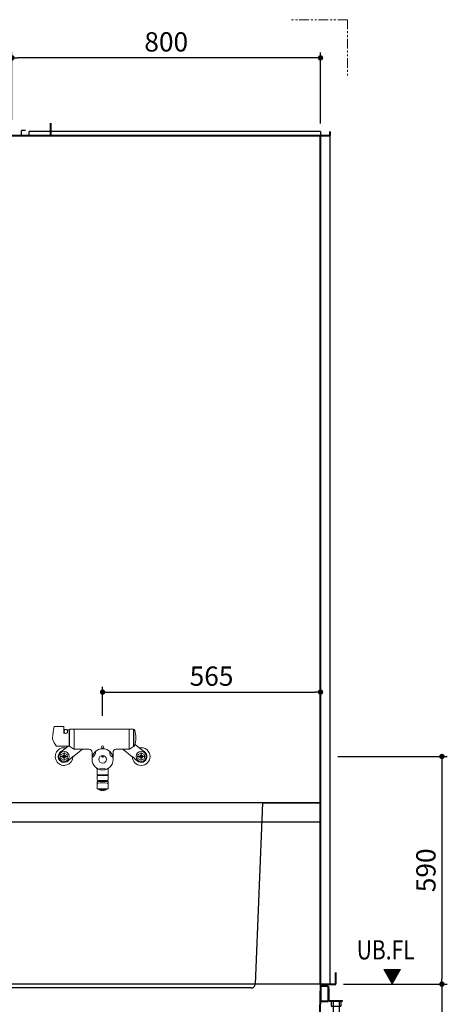
# Model space of a CAD drawing. Units: millimetres. Extents: x 99941 to 125380, y 159710 to 178749.
# Drawn here: x 102092 to 103201, y 172176 to 174728 of the extents above; entities that cross this region are included whole.
import ezdxf

# ---------------------------------------------------------------- set-up
doc = ezdxf.new("R2010")
doc.units = ezdxf.units.MM
doc.header["$LTSCALE"] = 40
doc.header["$MEASUREMENT"] = 0
for name, pattern in [('CENTER2', [1.125, 0.75, -0.125, 0.125, -0.125]), ('DASHED2', [0.375, 0.25, -0.125]), ('PHANTOM2', [1.25, 0.625, -0.125, 0.125, -0.125, 0.125, -0.125])]:
    doc.linetypes.add(name, pattern=pattern)
doc.layers.get('DEFPOINTS').update_dxf_attribs({"color": 255})
for name, color, linetype in [('10', 7, 'Continuous'), ('CENTER', 1, 'CENTER2'), ('DIM', 1, 'Continuous'), ('TILE', 9, 'Continuous')]:
    doc.layers.add(name, color=color, linetype=linetype)
doc.styles.get("Standard").update_dxf_attribs({"font": 'SIMPLEX.shx', "bigfont": 'EXTFONT.shx'})
doc.styles.add('STYLE1', font='romans.shx', dxfattribs={"width": 0.7, "bigfont": 'extfont.shx'})
doc.dimstyles.new('ISO-20', dxfattribs={"dimscale": 20, "dimtxt": 2.5, "dimasz": 0.7, "dimexe": 0.7, "dimexo": 1, "dimgap": 0.5, "dimtad": 1, "dimdec": 0, "dimdsep": 46, "dimtxsty": 'STYLE1', "dimblk": 'DOT', "dimcen": 2.5, "dimclrt": 7, "dimadec": 0, "dimazin": 0, "dimtfac": 1, "dimtdec": 0, "dimtix": 1, "dimtmove": 2, "dimatfit": 3, "dimfxl": 1, "dimarcsym": 0})

# ---------------------------------------------------------------- blocks, each defined once
blk = doc.blocks.new('_Dot')
at = {"color": 0, "linetype": 'ByBlock', "lineweight": -2}
blk.add_line((-0.5, 0), (-1, 0), dxfattribs=at)
at = {"color": 0, "linetype": 'ByBlock', "const_width": 0.5}
blk.add_lwpolyline([(-0.25, 0, 1), (0.25, 0, 1)], format="xyb", close=True, dxfattribs=at)
blk = doc.blocks.new('*D212')
at = {"layer": 'DEFPOINTS', "color": 0, "lineweight": 18}
for p in [(102072.3, 174629), (102072.3, 174448), (102872.3, 174439)]:
    blk.add_point(p, dxfattribs=at)
at = {"layer": 'DIM', "color": 0, "lineweight": -2}
for p, q in [((102072.3, 174468), (102072.3, 174643)), ((102858.3, 174629), (102086.3, 174629)), ((102872.3, 174459), (102872.3, 174643))]:
    blk.add_line(p, q, dxfattribs=at)
at = {"layer": 'DIM', "color": 0, "lineweight": -2, "xscale": 14, "yscale": 14, "zscale": 14, "rotation": 180}
blk.add_blockref('_Dot', (102072.3, 174629), dxfattribs=at)
at = {"layer": 'DIM', "color": 0, "lineweight": -2, "xscale": 14, "yscale": 14, "zscale": 14}
blk.add_blockref('_Dot', (102872.3, 174629), dxfattribs=at)
at = {"layer": 'DIM', "color": 7, "lineweight": 18, "insert": (102472.3, 174664), "char_height": 50, "attachment_point": 5}
blk.add_mtext('800', dxfattribs=at)
blk = doc.blocks.new('*D219')
at = {"layer": 'DEFPOINTS', "color": 0, "lineweight": 18}
for p in [(102912.3, 172228), (102952.3, 171958), (103187.1, 171958)]:
    blk.add_point(p, dxfattribs=at)
at = {"layer": 'DIM', "color": 0, "lineweight": -2}
for p, q in [((102932.3, 172228), (103201.1, 172228)), ((103187.1, 172214), (103187.1, 171972)), ((102972.3, 171958), (103201.1, 171958))]:
    blk.add_line(p, q, dxfattribs=at)
at = {"layer": 'DIM', "color": 0, "lineweight": -2, "xscale": 14, "yscale": 14, "zscale": 14}
for p, rotation in [((103187.1, 172228), 90), ((103187.1, 171958), 270)]:
    blk.add_blockref('_Dot', p, dxfattribs=dict(at, rotation=rotation))
at = {"layer": 'DIM', "color": 7, "lineweight": 18, "insert": (103152.1, 172093), "char_height": 50, "attachment_point": 5, "rotation": 90}
blk.add_mtext('270', dxfattribs=at)
blk = doc.blocks.new('A$C26211D67')
at = {"color": 5, "lineweight": 40}
for p, q in [((0, 270), (0, 300)), ((2080, 270), (2080, 300)), ((0, 270), (40, 270)), ((16, 262.5), (16, 222.5)), ((16, 262.5), (37.2, 262.5)), ((37.2, 262.5), (37.2, 222.5)), ((40, 270), (40, 256)), ((732.9, 245.6), (40, 270)), ((892.3, 252.3), (892.7, 262.8)), ((893.1, 195.7), (896.1, 276)), ((941, 278.8), (899.1, 278.8)), ((942, 268.8), (913.1, 268.8)), ((966.6, 268.8), (948, 268.8)), ((969.6, 278.8), (949, 278.8)), ((971.6, 270.8), (971.6, 276.8)), ((978.8, 157.8), (971.6, 264.4)), ((2040, 270), (2037.4, 164.1)), ((2040, 270), (2080, 270)), ((2040, 265), (2040, 225)), ((2060, 265), (2040, 265)), ((2060, 265), (2060, 225)), ((738.8, 245.4), (719.5, 245.8)), ((741.5, 242.6), (743.3, 213)), ((744.4, 229.7), (744.4, 241)), ((781.1, 249), (746.9, 244)), ((858.5, 250.1), (795.7, 250.1)), ((866.2, 248.5), (878.5, 243.4)), ((745.4, 207.6), (747.4, 203.7)), ((2060, 225), (2040, 225)), ((748, 202.1), (748.6, 195.7)), ((891.9, 193), (749.9, 193)), ((890.2, 193), (751.6, 193)), ((1009, 128.8), (1046, 129)), ((1050.4, 131.8), (1053.6, 147.2)), ((1058.1, 150), (1903.8, 150)), ((1910.4, 145.1), (1907.5, 148.3)), ((1913.7, 134.5), (2007.7, 135.1))]:
    blk.add_line(p, q, dxfattribs=at)
at = {"color": 3}
for p, q in [((2040, 270), (40, 270)), ((942, 263.8), (925, 263.8)), ((925, 263.8), (925, 243.8)), ((965, 263.8), (948, 263.8)), ((965, 243.8), (965, 263.8)), ((2062.3, 258.9), (2060, 258.9)), ((2062.3, 228.5), (2062.3, 258.9)), ((42, 247), (42, 254)), ((42, 246.9), (741.9, 236)), ((118, 202.5), (118, 245.7)), ((158, 205.6), (158, 245.1)), ((628, 197.9), (628, 237.8)), ((668, 197.3), (668, 237.2)), ((925, 243.8), (965, 243.8)), ((960, 243.8), (930, 243.8)), ((931.1, 223.8), (931.1, 243.8)), ((958.9, 233.8), (931.1, 233.8)), ((937, 243.8), (937, 0)), ((953, 243.8), (953, 0)), ((958.9, 223.8), (958.9, 243.8)), ((16, 222.5), (16, 202.5)), ((16, 222.5), (118, 222.5)), ((58, 222.5), (58, 202.5)), ((78, 222.5), (78, 202.5)), ((118, 206.2), (748.6, 196)), ((124.4, 206.1), (124.4, 151)), ((151.6, 205.7), (151.6, 151)), ((931.1, 223.8), (958.9, 223.8)), ((2063, 227.8), (2096.7, 227.8)), ((2063, 225.5), (2096.7, 225.5)), ((2068, 225.5), (2068, 212.5)), ((2068, 212.5), (2093, 212.5)), ((2070.5, 227.8), (2070.5, 225.5)), ((2072.5, 225.5), (2072.5, 0)), ((2088.5, 225.5), (2088.5, 0)), ((2090.5, 227.8), (2090.5, 225.5)), ((2093, 225.5), (2093, 212.5)), ((2096.7, 225.5), (2096.7, 227.8)), ((118, 202.5), (16, 202.5)), ((54.1, 192.4), (54.1, 202.5)), ((54.1, 192.4), (81.9, 192.4)), ((54.1, 192.4), (54.1, 182.4)), ((81.9, 182.4), (54.1, 182.4)), ((60, 202.5), (60, 0)), ((76, 202.5), (76, 0)), ((81.9, 192.4), (81.9, 202.3)), ((81.9, 192.4), (81.9, 182.4)), ((634.4, 197.8), (634.4, 141.8)), ((661.6, 197.4), (661.6, 141.8)), ((738.9, 185), (738.9, 181.5)), ((739.9, 186), (901.9, 186)), ((739.9, 180.5), (805.9, 180.5)), ((740.9, 180.5), (740.9, 168)), ((749.9, 193), (749.9, 186)), ((835.9, 180.5), (901.9, 180.5)), ((891.9, 193), (891.9, 186)), ((900.9, 180.5), (900.9, 168)), ((902.9, 185), (902.9, 181.5)), ((792, 168), (740.9, 168)), ((740.9, 168), (743.9, 165)), ((790.4, 165), (743.9, 165)), ((743.9, 165), (743.9, 132.4)), ((900.9, 168), (849.7, 168)), ((897.9, 165), (851.4, 165)), ((900.9, 168), (897.9, 165)), ((897.9, 165), (897.9, 132.4)), ((979.5, 136.7), (978.8, 157.8)), ((124.4, 151), (128.5, 141)), ((124.4, 151), (151.6, 151)), ((128.5, 141), (128.5, 126)), ((128.5, 141), (147.5, 141)), ((147.5, 141), (151.6, 151)), ((147.5, 141), (147.5, 126)), ((634.4, 141.8), (638.5, 131.8)), ((634.4, 141.8), (661.6, 141.8)), ((638.5, 131.8), (638.5, 116.8)), ((638.5, 131.8), (657.5, 131.8)), ((657.5, 131.8), (661.6, 141.8)), ((657.5, 131.8), (657.5, 116.8)), ((1046, 129), (1203.5, 130.1)), ((1784.5, 133.9), (1203.5, 133.9)), ((1203.5, 102.9), (1203.5, 133.9)), ((1234.5, 102.9), (1234.5, 133.9)), ((1753.5, 102.9), (1753.5, 133.9)), ((1784.5, 133.9), (1913.7, 134.5)), ((1784.5, 102.9), (1784.5, 133.9)), ((1984, 135), (1984, 0)), ((2000, 135.1), (2000, 0)), ((125.5, 116), (125.5, 126)), ((125.5, 126), (150.5, 126)), ((125.5, 116), (150.5, 116)), ((130, 126), (130, 0)), ((146, 126), (146, 0)), ((150.5, 116), (150.5, 126)), ((635.5, 106.8), (635.5, 116.8)), ((635.5, 116.8), (660.5, 116.8)), ((635.5, 106.8), (660.5, 106.8)), ((640, 116.8), (640, 0)), ((656, 116.8), (656, 0)), ((660.5, 106.8), (660.5, 116.8)), ((802.2, 121.6), (750.4, 125.4)), ((774.8, 117), (774.8, 120.8)), ((776.6, 115), (865.1, 115)), ((778.6, 94), (778.6, 113)), ((839.5, 121.6), (891.4, 125.4)), ((863.1, 94), (863.1, 113)), ((867, 120.8), (867, 117)), ((988, 110), (988, 106.5)), ((989, 111), (1151, 111)), ((989, 105.5), (1055, 105.5)), ((995.8, 127), (989.5, 127)), ((990, 105.5), (990, 93)), ((1144.2, 127), (995.8, 127)), ((997.9, 119.9), (997.8, 125.1)), ((999, 118), (999, 111)), ((1140.1, 118), (999, 118)), ((999.9, 118), (1114.5, 118)), ((1085, 105.5), (1151, 105.5)), ((1141, 118), (1141, 111)), ((1142.1, 119.9), (1142.2, 125.1)), ((1150, 105.5), (1150, 93)), ((1152, 110), (1152, 106.5)), ((1784.5, 102.9), (1203.5, 102.9)), ((1456.1, 62.9), (1456.1, 102.9)), ((1462, 102.9), (1462, 0)), ((1478, 102.9), (1478, 0)), ((1483.9, 62.9), (1483.9, 102.9)), ((783.6, 88), (858.1, 88)), ((1041.2, 93), (990, 93)), ((990, 93), (993, 90)), ((1039.5, 90), (993, 90)), ((993, 90), (993, 57.4)), ((1150, 93), (1098.8, 93)), ((1147, 90), (1100.5, 90)), ((1150, 93), (1147, 90)), ((1147, 90), (1147, 57.4)), ((1483.9, 92.9), (1456.1, 92.9)), ((1456.1, 62.9), (1483.9, 62.9)), ((1051.3, 46.6), (999.5, 50.4)), ((1023.9, 42), (1023.9, 45.8)), ((1025.8, 40), (1114.3, 40)), ((1027.8, 19), (1027.8, 38)), ((1088.7, 46.6), (1138, 50.2)), ((1112.3, 19), (1112.3, 38)), ((1116.1, 45.8), (1116.1, 42)), ((1127, 49.4), (1127, 0)), ((1138, 50.2), (1140.5, 50.4)), ((1143, 50.6), (1143, 0)), ((80.5, 10), (55.5, 10)), ((55.5, 0), (55.5, 10)), ((55.5, 0), (80.5, 0)), ((80.5, 0), (80.5, 10)), ((124.1, 0), (124.1, 10)), ((151.9, 10), (124.1, 10)), ((124.1, 0), (151.9, 0)), ((151.9, 0), (151.9, 10)), ((661.9, 10), (634.1, 10)), ((634.1, 0), (634.1, 10)), ((634.1, 0), (661.9, 0)), ((661.9, 0), (661.9, 10)), ((931.1, 0), (931.1, 10)), ((958.9, 10), (931.1, 10)), ((931.1, 0), (958.9, 0)), ((958.9, 0), (958.9, 10)), ((1032.8, 13), (1107.3, 13)), ((1148.9, 10), (1121.1, 10)), ((1121.1, 0), (1121.1, 10)), ((1121.1, 0), (1148.9, 0)), ((1148.9, 0), (1148.9, 10)), ((1483.9, 10), (1456.1, 10)), ((1456.1, 0), (1456.1, 10)), ((1456.1, 0), (1483.9, 0)), ((1483.9, 0), (1483.9, 10)), ((1978.1, 0), (1978.1, 10)), ((2005.9, 10), (1978.1, 10)), ((1978.1, 0), (2005.9, 0)), ((2005.9, 0), (2005.9, 10)), ((2068, 10), (2093, 10)), ((2068, 0), (2068, 10)), ((2093, 0), (2068, 0)), ((2093, 0), (2093, 10))]:
    blk.add_line(p, q, dxfattribs=at)
at = {"color": 5, "lineweight": 40}
for centre, radius, start, end in [((42, 256), 2, 180, 269.1041), ((899.1, 275.8), 3, 90, 178), ((966.6, 263.8), 5, 5.2901, 90), ((969.6, 276.8), 2, 0, 90), ((738.5, 242.4), 3, 3.5356, 90), ((747.4, 241), 3, 98.4034, 180), ((795.7, 150.1), 100, 90, 98.4034), ((858.5, 230.1), 20, 67.1219, 90), ((882.3, 252.6), 10, 247.1219, 358), ((753.3, 213.7), 10, 183.7493, 217.5191), ((745, 201.8), 3, 5.7106, 37.5191), ((751.6, 196), 3, 185.7106, 270), ((890.2, 196), 3, 270, 354.2894), ((1008.8, 158.8), 30, 182, 270.3806), ((2007.5, 165.1), 30, 270.3912, 358), ((1045.9, 134), 5, 270.3806, 333.4351), ((1058.1, 145), 5, 90, 153.4347), ((1903.8, 145), 5, 41.8768, 90), ((1946.2, 151.7), 36.4, 190.4796, 208.3422)]:
    blk.add_arc(centre, radius, start, end, dxfattribs=at)
at = {"color": 3}
for centre, radius, start, end in [((2063, 228.5), 3, 180, 270), ((2063, 228.5), 0.7, 180, 270), ((739.9, 185), 1, 90, 180), ((739.9, 181.5), 1, 180, 270), ((820.9, 150), 34, 0, 180), ((820.9, 150), 30, 0, 180), ((901.9, 185), 1, 0, 90), ((901.9, 181.5), 1, 270, 0), ((750.9, 132.4), 7, 180, 265.7612), ((820.9, 150), 34, 180, 0), ((820.9, 150), 30, 180, 0), ((890.9, 132.4), 7, 274.2388, 0), ((989.5, 137), 10, 182, 270), ((771.8, 120.8), 3, 0, 85.7602), ((776.8, 117), 2, 180, 270), ((776.6, 113), 2, 0, 90), ((865.1, 113), 2, 90, 180), ((865, 117), 2, 270, 0), ((870, 120.8), 3, 94.2401, 180), ((989, 110), 1, 90, 180), ((989, 106.5), 1, 180, 270), ((995.8, 125), 2, 1.9999, 90), ((999.9, 120), 2, 181.9999, 270), ((1070, 75), 34, 0, 180), ((1070, 75), 30, 0, 180), ((1140.1, 120), 2, 270, 358.0001), ((1144.2, 125), 2, 90, 178.0001), ((1151, 110), 1, 0, 90), ((1151, 106.5), 1, 270, 0), ((784.6, 93.9), 5.94, 178.6923, 260.9188), ((857.2, 93.9), 5.94, 279.0812, 1.3077), ((1000, 57.4), 7, 180, 265.7612), ((1070, 75), 34, 180, 0), ((1070, 75), 30, 180, 0), ((1140, 57.4), 7, 274.2388, 0), ((1020.9, 45.8), 3, 0, 85.7602), ((1025.9, 42), 2, 180, 270), ((1025.8, 38), 2, 0, 90), ((1114.3, 38), 2, 90, 180), ((1114.1, 42), 2, 270, 0), ((1119.1, 45.8), 3, 94.2401, 180), ((1033.7, 18.9), 5.94, 178.6923, 260.9188), ((1106.3, 18.9), 5.94, 279.0812, 1.3077)]:
    blk.add_arc(centre, radius, start, end, dxfattribs=at)
at = {"layer": '10'}
for p, q in [((939, 280.3), (939, 284.5)), ((940.6, 285), (949.4, 285)), ((943, 293.8), (942, 292.8)), ((942, 285), (942, 292.8)), ((948, 292.8), (942, 292.8)), ((942.2, 280.3), (942.2, 284.5)), ((943, 285), (943, 293.8)), ((947, 293.8), (943, 293.8)), ((947, 285), (947, 293.8)), ((948, 292.8), (947, 293.8)), ((947.8, 280.3), (947.8, 284.5)), ((948, 285), (948, 292.8)), ((951, 280.3), (951, 284.5)), ((937.5, 279.8), (952.5, 279.8)), ((937.5, 279.8), (937.5, 278.8)), ((937.5, 278.8), (950, 278.8)), ((937.5, 278.8), (952.5, 278.8)), ((940.6, 279.8), (949.4, 279.8)), ((942, 243.8), (942, 278.8)), ((943, 243.8), (943, 278.8)), ((947, 243.8), (947, 278.8)), ((948, 243.8), (948, 278.8)), ((948, 278.8), (950, 278.8)), ((952.5, 279.8), (952.5, 278.8)), ((939.3, 243.8), (950.8, 243.8)), ((939.3, 239.3), (939.3, 243.8)), ((940, 238.8), (939.3, 239.3)), ((940, 238.8), (950, 238.8)), ((942.1, 239.3), (942.1, 243.8)), ((947.9, 239.3), (947.9, 243.8)), ((950, 238.8), (950.8, 239.3)), ((950.8, 239.3), (950.8, 243.8))]:
    blk.add_line(p, q, dxfattribs=at)
for centre, radius, start, end in [((940.6, 282.2), 2.81, 55.2894, 124.7106), ((945, 277), 8.09, 69.7504, 110.2496), ((949.4, 282.2), 2.81, 55.2894, 124.7106), ((940.6, 282.6), 2.81, 235.2894, 304.7106), ((945, 287.9), 8.09, 249.7504, 290.2496), ((949.4, 282.6), 2.81, 235.2894, 304.7106), ((939.3, 248.5), 9.68, 274.3029, 287.1996), ((945, 248.5), 9.68, 252.8004, 287.1996), ((950.7, 248.5), 9.68, 252.8004, 265.6972)]:
    blk.add_arc(centre, radius, start, end, dxfattribs=at)
at = {"layer": 'CENTER'}
for p, q in [((945, 233.9), (945, 295.3)), ((776.3, 150), (866.8, 150)), ((1025.4, 75), (1116, 75))]:
    blk.add_line(p, q, dxfattribs=at)
blk = doc.blocks.new('*D264')
at = {"layer": 'DEFPOINTS', "color": 0, "lineweight": 18}
for p in [(102872.3, 172984.9), (102307.3, 172903.3), (102872.3, 172867.5)]:
    blk.add_point(p, dxfattribs=at)
at = {"layer": 'DIM', "color": 0, "lineweight": -2}
for p, q in [((102307.3, 172923.3), (102307.3, 172998.9)), ((102872.3, 172887.5), (102872.3, 172998.9)), ((102321.3, 172984.9), (102858.3, 172984.9))]:
    blk.add_line(p, q, dxfattribs=at)
at = {"layer": 'DIM', "color": 0, "lineweight": -2, "xscale": 14, "yscale": 14, "zscale": 14, "rotation": 180}
blk.add_blockref('_Dot', (102307.3, 172984.9), dxfattribs=at)
at = {"layer": 'DIM', "color": 0, "lineweight": -2, "xscale": 14, "yscale": 14, "zscale": 14}
blk.add_blockref('_Dot', (102872.3, 172984.9), dxfattribs=at)
at = {"layer": 'DIM', "color": 7, "lineweight": 18, "insert": (102589.8, 173019.9), "char_height": 50, "attachment_point": 5}
blk.add_mtext('565', dxfattribs=at)
blk = doc.blocks.new('A$C583E108F')
at = {"linetype": 'Continuous', "lineweight": 18}
for p, q in [((28, 166.3), (5, 166.3)), ((29, 165.3), (29, 148)), ((29.7, 151.2), (29.7, 155.2)), ((31, 157.8), (31.6, 157.8)), ((36.2, 157.7), (42, 157.7)), ((38.2, 151.2), (38.2, 155.2)), ((43, 156.7), (43, 115.8)), ((44, 114.1), (44, 157.8)), ((45, 158.8), (55.5, 158.8)), ((56, 158.3), (56, 107.3)), ((56.5, 158.8), (197.5, 158.8)), ((198, 158.3), (198, 107.3)), ((209, 158.8), (198.5, 158.8)), ((210, 114.1), (210, 157.8)), ((210.5, 156.8), (210, 156.8)), ((210.5, 114.8), (210.5, 157.8)), ((211, 157.8), (210.5, 157.8)), ((0, 136.3), (0, 131.9)), ((43, 151.3), (44, 151.3)), ((11.5, 114.8), (42, 114.8)), ((34.6, 110.5), (40.1, 114.8)), ((43, 121.4), (44, 121.4)), ((43, 117.1), (44, 117.9)), ((54.5, 107.3), (44.2, 113.7)), ((52.6, 87.7), (77.1, 107)), ((54.5, 107.3), (55.5, 107.3)), ((56.5, 106.8), (94.5, 106.8)), ((164.5, 106.8), (197.5, 106.8)), ((206.4, 87.7), (181.9, 107)), ((199.5, 107.3), (198.5, 107.3)), ((199.5, 107.3), (209.8, 113.7)), ((210.5, 115.8), (210, 115.8)), ((211, 114.8), (210.5, 114.8)), ((224.4, 110.5), (213.6, 119)), ((19.5, 88), (39.5, 88)), ((21, 91.7), (21, 84.4)), ((28.4, 97.2), (22.1, 93.6)), ((22.1, 82.5), (28.4, 78.8)), ((28.5, 92.3), (28.5, 83.7)), ((29.5, 78), (29.5, 98)), ((30.5, 92.3), (30.5, 83.7)), ((36.9, 93.6), (30.6, 97.2)), ((30.6, 78.8), (36.9, 82.5)), ((38, 84.4), (38, 91.7)), ((102.5, 98.8), (102.5, 85.5)), ((156.5, 98.8), (156.5, 85.5)), ((219.5, 88), (239.5, 88)), ((221, 91.7), (221, 84.4)), ((228.4, 97.2), (222.1, 93.6)), ((222.1, 82.5), (228.4, 78.8)), ((228.5, 92.3), (228.5, 83.7)), ((229.5, 78), (229.5, 98)), ((230.5, 92.3), (230.5, 83.7)), ((236.9, 93.6), (230.6, 97.2)), ((230.6, 78.8), (236.9, 82.5)), ((238, 84.4), (238, 91.7)), ((115.5, 53.6), (115.5, 40.8)), ((143.5, 53.6), (143.5, 40.8)), ((115.5, 38.8), (115.3, 38.6)), ((115.3, 27.6), (115.3, 38.6)), ((115.3, 27.6), (115.3, 27.6)), ((115.5, 40.8), (143.5, 40.8)), ((115.5, 38.8), (143.5, 38.8)), ((116.5, 40.8), (116.5, 38.8)), ((116.7, 26.3), (142.3, 26.3)), ((119, 23.3), (121.5, 25.8)), ((121.5, 26.3), (121.5, 25.8)), ((137.5, 25.8), (137.5, 26.3)), ((140, 23.3), (137.5, 25.8)), ((142.5, 40.8), (142.5, 38.8)), ((143.5, 38.8), (143.8, 38.6)), ((143.7, 27.6), (143.8, 27.6)), ((143.8, 27.6), (143.8, 38.6)), ((115.5, 4.3), (115.5, 23.3)), ((115.5, 23.3), (143.5, 23.3)), ((143.5, 4.3), (115.5, 4.3)), ((117.5, 4.3), (118, 3.8)), ((117.5, 4.3), (117.5, 4.3)), ((117.5, 4.3), (141.5, 4.3)), ((141, 3.8), (118, 3.8)), ((119.8, 3.8), (120.3, 3.3)), ((120.3, 1.8), (120.3, 3.3)), ((120.3, 1.8), (138.8, 1.8)), ((128.2, 0.1), (128.2, 1.8)), ((130.8, 0.1), (130.8, 1.8)), ((138.8, 3.3), (139.3, 3.8)), ((138.8, 1.8), (138.8, 3.3)), ((141, 3.8), (141.5, 4.3)), ((141.5, 4.3), (141.5, 4.3)), ((143.5, 4.3), (143.5, 23.3))]:
    blk.add_line(p, q, dxfattribs=at)
for centre, radius in [((129.5, 80.8), 27.4), ((129.5, 112.8), 3), ((29.5, 88), 13.2), ((29.5, 88), 4.4), ((129.5, 80.8), 10), ((129.5, 88), 2), ((229.5, 88), 13.2), ((229.5, 88), 4.4)]:
    blk.add_circle(centre, radius, dxfattribs=at)
for centre, radius, start, end in [((199.6, 124), 200, 168.0212, 176.4605), ((5, 165.3), 1, 90, 168.021), ((28, 165.3), 1, 0, 90), ((31, 159.8), 2, 180, 270), ((32.9, 154.8), 3.32, 112.9495, 172.258), ((33.8, 152.1), 6.11, 66.6395, 110.8171), ((35.3, 155), 2.85, 3.7196, 70.8016), ((42, 156.7), 1, 0, 90), ((45, 157.8), 1, 90, 180), ((55.5, 158.3), 0.5, 0, 90), ((56.5, 158.3), 0.5, 90, 180), ((197.5, 158.3), 0.5, 0, 90), ((198.5, 158.3), 0.5, 90, 180), ((209, 157.8), 1, 0, 90), ((211, 155.8), 2, 14.4775, 90), ((135.5, 136.3), 80, 345.5225, 14.4773), ((0.5, 131.9), 0.5, 180, 204.2373), ((82.1, 168.7), 90, 204.2432, 215.7835), ((33.9, 152.7), 4.51, 199.4711, 340.5289), ((29.5, 88), 23, 77.2955, 359.1309), ((11.5, 117.8), 3, 216.1159, 270), ((-89.1, 267.7), 200, 303.4289, 308.2132), ((42, 115.8), 1, 270, 0), ((44.5, 114.1), 0.5, 180, 238.2385), ((55.5, 107.8), 0.5, 270, 0), ((56.5, 107.3), 0.5, 180, 270), ((94.5, 98.8), 8, 0, 90), ((164.5, 98.8), 8, 90, 180), ((197.5, 107.3), 0.5, 270, 0), ((198.5, 107.8), 0.5, 180, 270), ((209.5, 114.1), 0.5, 301.7615, 0), ((211, 116.8), 2, 270, 345.5223), ((229.5, 88), 23, 0, 102.7045), ((348.1, 267.7), 200, 231.7868, 236.5711), ((29.5, 88), 15.2, 123.4289, 312.9976), ((29.5, 88), 9.25, 143.2315, 156.7686), ((29.5, 88), 9.25, 203.2314, 216.7685), ((29.5, 88), 9.25, 83.2315, 96.7685), ((29.5, 88), 9.25, 263.2315, 276.7685), ((29.5, 88), 9.25, 23.2315, 36.7685), ((29.5, 88), 9.25, 323.2315, 336.7685), ((176.3, -69.4), 200, 128.2132, 132.9976), ((103.6, 85.8), 1, 111.6076, 169.2284), ((98.4, 98.8), 13, 291.6076, 8.3918), ((112.3, 100.8), 1, 130.771, 188.3918), ((146.7, 100.8), 1, 351.6073, 49.2289), ((160.6, 98.8), 13, 171.6073, 248.3926), ((155.4, 85.8), 1, 10.771, 68.3926), ((82.7, -69.4), 200, 47.0024, 51.7868), ((229.5, 88), 23, 180.8691, 0), ((229.5, 88), 15.2, 227.0024, 56.5711), ((229.5, 88), 9.25, 143.2315, 156.7686), ((229.5, 88), 9.25, 203.2314, 216.7685), ((229.5, 88), 9.25, 83.2315, 96.7685), ((229.5, 88), 9.25, 263.2315, 276.7685), ((229.5, 88), 9.25, 23.2315, 36.7685), ((229.5, 88), 9.25, 323.2315, 336.7685), ((107.5, 53.6), 8, 0, 35.0306), ((120.8, 55.9), 1, 250.7731, 308.3888), ((129.5, 44.9), 13, 51.6068, 128.3933), ((138.2, 55.9), 1, 231.6112, 289.2269), ((151.5, 53.6), 8, 144.9694, 180), ((116.7, 27.8), 1.5, 190.2133, 270), ((142.3, 27.8), 1.5, 270, 349.7867), ((117.5, 17.2), 2, 100.7927, 180), ((129.5, -45.8), 66.1, 79.2073, 100.7927), ((124.9, 5.4), 4.25, 237.9691, 240.0616), ((129.5, 13.4), 13.5, 240.0705, 244.4232), ((125.3, 4.6), 3.72, 244.3649, 251.0543), ((129.5, 13.4), 13.5, 246.2639, 249.941), ((126.5, 4.2), 3.81, 245.2346, 251.7204), ((129.5, 13.4), 13.5, 251.7718, 255.7833), ((127, 3.7), 3.44, 255.7554, 262.5684), ((129.5, 13.4), 13.5, 257.5331, 260.9422), ((129.5, 13.4), 13.5, 261.1848, 264.0029), ((127.4, 0.2), 0.1, 226.3723, 261.1848), ((128.1, 0.1), 0.1, 264.0029, 0), ((130.9, 0.1), 0.1, 180, 275.9971), ((129.5, 13.4), 13.5, 275.9971, 278.8152), ((129.5, 13.4), 13.5, 279.0578, 282.4669), ((131.6, 0.2), 0.1, 278.8152, 313.6277), ((132, 3.7), 3.44, 277.4316, 284.2446), ((129.5, 13.4), 13.5, 284.2167, 288.2282), ((132.5, 4.2), 3.81, 288.2796, 294.7654), ((129.5, 13.4), 13.5, 290.059, 293.7361), ((133.7, 4.6), 3.72, 288.9457, 295.6351), ((129.5, 13.4), 13.5, 295.5768, 299.9295), ((134.1, 5.4), 4.25, 299.9384, 302.0309), ((141.5, 17.2), 2, 0, 79.2073)]:
    blk.add_arc(centre, radius, start, end, dxfattribs=at)
at = {"lineweight": 18}
blk.add_point((129.5, 88), dxfattribs=at)
blk = doc.blocks.new('*D269')
at = {"layer": 'DEFPOINTS', "color": 0, "lineweight": 18}
for p in [(102897.3, 172818), (102956.5, 172228), (103187.1, 172228)]:
    blk.add_point(p, dxfattribs=at)
at = {"layer": 'DIM', "color": 0, "lineweight": -2}
for p, q in [((102917.3, 172818), (103201.1, 172818)), ((103187.1, 172804), (103187.1, 172242)), ((102976.5, 172228), (103201.1, 172228))]:
    blk.add_line(p, q, dxfattribs=at)
at = {"layer": 'DIM', "color": 0, "lineweight": -2, "xscale": 14, "yscale": 14, "zscale": 14}
for p, rotation in [((103187.1, 172818), 90), ((103187.1, 172228), 270)]:
    blk.add_blockref('_Dot', p, dxfattribs=dict(at, rotation=rotation))
at = {"layer": 'DIM', "color": 7, "lineweight": 18, "insert": (103152.1, 172523), "char_height": 50, "attachment_point": 5, "rotation": 90}
blk.add_mtext('590', dxfattribs=at)
blk = doc.blocks.new('A$C5052792E')
at = {"color": 6}
for p, q in [((24.1, 480), (24.1, 430)), ((1154.1, 480), (24.1, 480)), ((1004.1, 480), (1154.1, 480)), ((1154.1, 480), (1154.1, 430)), ((1154.1, 430), (24.1, 430))]:
    blk.add_line(p, q, dxfattribs=at)
for p, q in [((174.1, 480), (186.1, 200)), ((1004.1, 480), (984.5, 9.6)), ((94.1, 430), (94.1, 210)), ((314.1, 200), (104.1, 200)), ((324.1, 190), (324.1, 10)), ((974.5, 0), (334.1, 0))]:
    blk.add_line(p, q)
at = {"color": 6, "lineweight": 40}
for p, q in [((0, 418.8), (0, 35.6)), ((49.1, 430), (4.8, 423.7)), ((21, 30), (4.8, 30.6))]:
    blk.add_line(p, q, dxfattribs=at)
for centre, start, end in [((5, 418.8), 92, 180), ((5, 35.6), 180, 268)]:
    blk.add_arc(centre, 5, start, end, dxfattribs=at)
for centre, start, end in [((104.1, 210), 180, 270), ((314.1, 190), 0, 90), ((334.1, 10), 180, 270), ((974.5, 10), 270, 357.7094)]:
    blk.add_arc(centre, 10, start, end)
at = {"layer": '10'}
for p, q in [((4, 418.8), (4, 35.5)), ((49.1, 425.6), (5, 419.7)), ((0, 141), (0, 72.6)), ((0, 63.7), (0, 35.6)), ((21, 34), (5, 34.6)), ((21, 34), (21, 30))]:
    blk.add_line(p, q, dxfattribs=at)
for centre, start, end in [((5, 418.8), 92, 180), ((5, 35.6), 180, 268)]:
    blk.add_arc(centre, 1, start, end, dxfattribs=at)
at = {"layer": 'TILE', "linetype": 'DASHED2'}
for p, q in [((94.1, 450), (24.1, 450)), ((94.1, 430), (94.1, 450))]:
    blk.add_line(p, q, dxfattribs=at)

msp = doc.modelspace()

# ---------------------------------------------------------------- linework, layer by layer
at = {"color": 1, "linetype": 'PHANTOM2', "lineweight": 18}
for q in [(102792.3, 174728), (102942.3, 174578)]:
    msp.add_line((102942.3, 174728), q, dxfattribs=at)
at = {"color": 5, "lineweight": 40}
for p, q in [((102172.3, 174460), (102172.3, 174428)), ((100847.3, 174428), (102897.3, 174428)), ((102872.3, 172228), (102872.3, 174428)), ((102897.3, 174428), (102897.3, 174438))]:
    msp.add_line(p, q, dxfattribs=at)
at = {"color": 3}
for p, q in [((102107.3, 174441), (102097.3, 174441)), ((102097.3, 174428), (102097.3, 174441)), ((102117.3, 174428), (102117.3, 174438)), ((102872.3, 174438), (102117.3, 174438)), ((102872.3, 174438), (102872.3, 174428)), ((102897.3, 172228), (102897.3, 174428))]:
    msp.add_line(p, q, dxfattribs=at)
at = {"color": 3, "lineweight": 18}
msp.add_line((102872.3, 174428), (102872.3, 174438), dxfattribs=at)
at = {"layer": 'DIM', "lineweight": 18}
for p, q in [((103058.4, 172228), (103036.8, 172265.5)), ((103080.1, 172265.5), (103036.8, 172265.5)), ((103058.4, 172228), (103036.8, 172265.5)), ((103080.1, 172265.5), (103036.8, 172265.5)), ((103037.6, 172264), (103079.2, 172264)), ((103037.6, 172264), (103079.2, 172264)), ((103038.5, 172262.5), (103078.3, 172262.5)), ((103038.5, 172262.5), (103078.3, 172262.5)), ((103039.4, 172261), (103077.5, 172261)), ((103039.4, 172261), (103077.5, 172261)), ((103040.2, 172259.5), (103076.6, 172259.5)), ((103040.2, 172259.5), (103076.6, 172259.5)), ((103041.1, 172258), (103075.7, 172258)), ((103041.1, 172258), (103075.7, 172258)), ((103042, 172256.5), (103074.9, 172256.5)), ((103042, 172256.5), (103074.9, 172256.5)), ((103042.8, 172255), (103074, 172255)), ((103042.8, 172255), (103074, 172255)), ((103043.7, 172253.5), (103073.1, 172253.5)), ((103043.7, 172253.5), (103073.1, 172253.5)), ((103058.4, 172228), (103080.1, 172265.5)), ((103044.6, 172252), (103072.3, 172252)), ((103044.6, 172252), (103072.3, 172252)), ((103045.4, 172250.5), (103071.4, 172250.5)), ((103045.4, 172250.5), (103071.4, 172250.5)), ((103046.3, 172249), (103070.5, 172249)), ((103046.3, 172249), (103070.5, 172249)), ((103047.2, 172247.5), (103069.7, 172247.5)), ((103047.2, 172247.5), (103069.7, 172247.5)), ((103048.1, 172246.1), (103068.9, 172246.1)), ((103048.1, 172246.1), (103068.9, 172246.1)), ((103049, 172244.6), (103068, 172244.6)), ((103049, 172244.6), (103068, 172244.6)), ((103049.9, 172243.1), (103067.2, 172243.1)), ((103049.9, 172243.1), (103067.2, 172243.1)), ((103050.7, 172241.6), (103066.3, 172241.6)), ((103050.7, 172241.6), (103066.3, 172241.6)), ((103051.6, 172240.1), (103065.5, 172240.1)), ((103051.6, 172240.1), (103065.5, 172240.1)), ((103052.5, 172238.6), (103064.6, 172238.6)), ((103052.5, 172238.6), (103064.6, 172238.6)), ((103053.3, 172237.1), (103063.7, 172237.1)), ((103053.3, 172237.1), (103063.7, 172237.1)), ((103054.2, 172235.6), (103062.9, 172235.6)), ((103054.2, 172235.6), (103062.9, 172235.6)), ((103055.1, 172234.1), (103062, 172234.1)), ((103055.1, 172234.1), (103062, 172234.1)), ((103055.9, 172232.6), (103061.1, 172232.6)), ((103056.8, 172231.1), (103060.3, 172231.1)), ((103056.8, 172231.1), (103060.3, 172231.1)), ((103057.7, 172229.6), (103059.4, 172229.6)), ((103057.7, 172229.6), (103059.4, 172229.6))]:
    msp.add_line(p, q, dxfattribs=at)

# ---------------------------------------------------------------- block references
at = {"lineweight": 18}
for name, p in [('A$C583E108F', (102177.8, 172729.9)), ('A$C5052792E', (101718.2, 172218)), ('A$C26211D67', (100832.3, 171958))]:
    msp.add_blockref(name, p, dxfattribs=at)

# ---------------------------------------------------------------- texts
at = {"layer": 'DIM', "lineweight": 18, "width": 0.8}
msp.add_text('UB.FL', height=50, dxfattribs=at).set_placement((102966.2, 172291.9))

# ---------------------------------------------------------------- dimensions: what is measured, and where the dimension line sits
at = {"layer": 'DIM', "lineweight": 18}
for base, p1, p2, angle, picture, middle in [((102072.3, 174629), (102872.3, 174439), (102072.3, 174448), 180, '*D212', (102472.3, 174664)), ((102872.3, 172984.9), (102307.3, 172903.3), (102872.3, 172867.5), 180, '*D264', (102589.8, 173019.9)), ((103187.1, 172228), (102897.3, 172818), (102956.5, 172228), 90, '*D269', (103152.1, 172523)), ((103187.1, 171958), (102912.3, 172228), (102952.3, 171958), 90, '*D219', (103152.1, 172093))]:
    dim = msp.add_linear_dim(base=base, p1=p1, p2=p2, angle=angle, dimstyle='ISO-20', dxfattribs=at)
    dim.commit()
    dim.dimension.update_dxf_attribs({"geometry": picture, "text_midpoint": middle})

doc.saveas('drawing.dxf')
